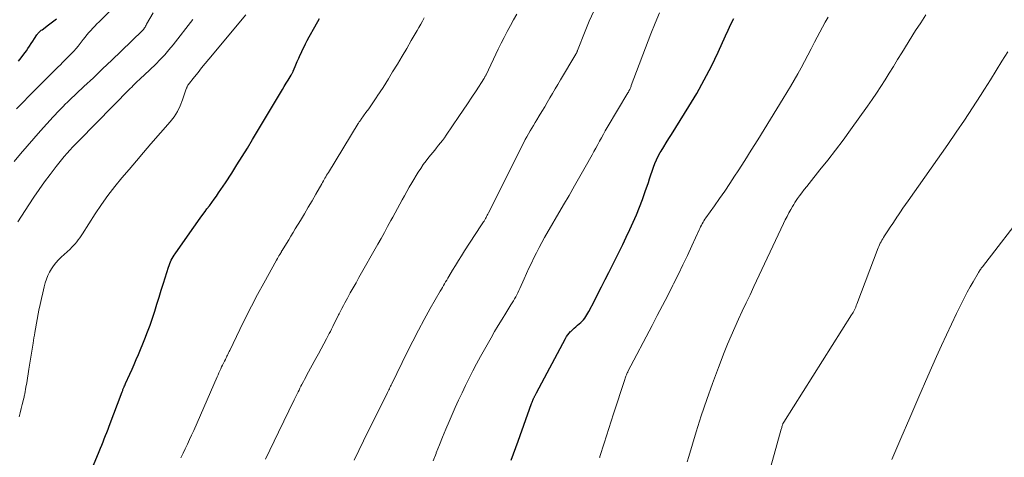
# Model space of a CAD drawing. Units: feet. Extents: x 1985000 to 1990034, y 530000 to 535000.
# Drawn here: x 1986548 to 1986721, y 531748 to 531825 of the extents above; entities that cross this region are included whole.
import ezdxf

# ---------------------------------------------------------------- set-up
doc = ezdxf.new("R2010")
doc.units = ezdxf.units.FT
doc.header["$LTSCALE"] = 100
doc.header["$MEASUREMENT"] = 0
doc.layers.add('CONTOUR INDEX', color=32, linetype='Continuous', lineweight=25)
doc.layers.add('CONTOUR INTERMEDIATE', color=40, linetype='Continuous', lineweight=15)

msp = doc.modelspace()

# ---------------------------------------------------------------- linework, layer by layer
at = {"layer": 'CONTOUR INDEX', "flags": 128}
for points, elevation in [([(1986547.63, 531818.12), (1986548.11, 531818.71), (1986548.57, 531819.32), (1986549.02, 531819.94), (1986549.28, 531820.32), (1986549.58, 531820.76), (1986549.88, 531821.2), (1986550.18, 531821.65), (1986550.47, 531822.1), (1986550.87, 531822.72), (1986550.96, 531822.86), (1986551.06, 531822.99), (1986551.17, 531823.11), (1986551.28, 531823.22), (1986551.4, 531823.34), (1986551.52, 531823.44), (1986551.65, 531823.55), (1986551.78, 531823.65), (1986552.94, 531824.51), (1986553.65, 531825.04), (1986554.35, 531825.58)], 800), ([(1986557.82, 531739.5), (1986561.85, 531749.25), (1986562.08, 531749.81), (1986562.31, 531750.37), (1986562.54, 531750.93), (1986562.76, 531751.49), (1986562.99, 531752.05), (1986563.21, 531752.61), (1986563.42, 531753.17), (1986563.64, 531753.73), (1986565.9, 531759.75), (1986565.95, 531759.88), (1986566, 531760.01), (1986566.05, 531760.15), (1986566.1, 531760.28), (1986566.15, 531760.42), (1986566.2, 531760.55), (1986566.26, 531760.67), (1986566.31, 531760.8), (1986566.41, 531761.01), (1986566.42, 531761.03), (1986566.43, 531761.05), (1986566.44, 531761.07), (1986566.45, 531761.09), (1986566.48, 531761.16), (1986566.49, 531761.18), (1986566.5, 531761.2), (1986566.51, 531761.22), (1986566.52, 531761.24), (1986567.28, 531762.9), (1986567.66, 531763.76), (1986568.04, 531764.61), (1986568.4, 531765.47), (1986568.77, 531766.34), (1986569.92, 531769.14), (1986570.4, 531770.34), (1986570.85, 531771.54), (1986571.27, 531772.76), (1986571.67, 531773.99), (1986572.05, 531775.22), (1986572.43, 531776.45), (1986572.81, 531777.68), (1986573.2, 531778.91), (1986574.09, 531781.77), (1986574.19, 531782.08), (1986574.31, 531782.39), (1986574.44, 531782.7), (1986574.57, 531783), (1986574.72, 531783.29), (1986574.88, 531783.58), (1986575.06, 531783.87), (1986575.24, 531784.14), (1986578.26, 531788.43), (1986578.82, 531789.23), (1986579.39, 531790.02), (1986579.96, 531790.81), (1986580.54, 531791.59), (1986580.86, 531792.03), (1986581.28, 531792.59), (1986581.7, 531793.16), (1986582.11, 531793.73), (1986582.52, 531794.3), (1986582.92, 531794.88), (1986583.32, 531795.46), (1986583.71, 531796.04), (1986584.1, 531796.63), (1986585.22, 531798.36), (1986586.15, 531799.82), (1986587.08, 531801.29), (1986587.99, 531802.77), (1986588.88, 531804.26), (1986593.82, 531812.53), (1986594.15, 531813.09), (1986594.48, 531813.64), (1986594.82, 531814.2), (1986595.15, 531814.75), (1986595.71, 531815.66), (1986595.77, 531815.76), (1986595.82, 531815.86), (1986595.88, 531815.96), (1986595.93, 531816.06), (1986595.98, 531816.16), (1986596.03, 531816.27), (1986596.08, 531816.37), (1986596.12, 531816.48), (1986596.52, 531817.44), (1986596.77, 531818.03), (1986597.03, 531818.62), (1986597.29, 531819.2), (1986597.56, 531819.77), (1986597.61, 531819.89), (1986597.92, 531820.52), (1986598.23, 531821.15), (1986598.55, 531821.77), (1986598.89, 531822.38), (1986599.86, 531824.15), (1986600.71, 531825.64)], 820), ([(1986634.52, 531747.73), (1986635.71, 531751.05), (1986638.09, 531757.7), (1986638.14, 531757.84), (1986638.19, 531757.97), (1986638.24, 531758.11), (1986638.3, 531758.24), (1986638.33, 531758.33), (1986638.37, 531758.42), (1986638.41, 531758.51), (1986638.45, 531758.6), (1986638.5, 531758.69), (1986638.54, 531758.78), (1986638.59, 531758.87), (1986638.63, 531758.96), (1986638.68, 531759.05), (1986638.71, 531759.11), (1986638.78, 531759.24), (1986638.84, 531759.36), (1986638.91, 531759.48), (1986638.97, 531759.6), (1986644.09, 531769.2), (1986644.28, 531769.52), (1986644.49, 531769.83), (1986644.72, 531770.12), (1986644.96, 531770.4), (1986645, 531770.44), (1986645.29, 531770.72), (1986645.58, 531771), (1986645.88, 531771.26), (1986646.19, 531771.52), (1986646.48, 531771.75), (1986646.75, 531771.98), (1986647, 531772.22), (1986647.23, 531772.48), (1986647.46, 531772.75), (1986647.66, 531773.04), (1986647.85, 531773.34), (1986648.03, 531773.64), (1986648.2, 531773.95), (1986649.16, 531775.81), (1986649.8, 531777.06), (1986650.43, 531778.31), (1986651.06, 531779.56), (1986651.69, 531780.81), (1986653.51, 531784.46), (1986654.16, 531785.76), (1986654.79, 531787.07), (1986655.41, 531788.38), (1986656.02, 531789.69), (1986656.6, 531791.02), (1986657.15, 531792.36), (1986657.66, 531793.72), (1986658.14, 531795.08), (1986658.68, 531796.69), (1986658.91, 531797.36), (1986659.13, 531798.04), (1986659.36, 531798.72), (1986659.59, 531799.39), (1986659.83, 531800.06), (1986660.11, 531800.71), (1986660.43, 531801.35), (1986660.78, 531801.97), (1986660.94, 531802.23), (1986661.39, 531802.98), (1986661.84, 531803.72), (1986662.3, 531804.46), (1986662.75, 531805.19), (1986665.82, 531810.08), (1986667.22, 531812.42), (1986668.55, 531814.79), (1986669.79, 531817.21), (1986670.97, 531819.67), (1986672.28, 531822.55), (1986672.76, 531823.59), (1986673.25, 531824.63), (1986673.75, 531825.65)], 840)]:
    msp.add_lwpolyline(points, dxfattribs=dict(at, elevation=elevation))
at = {"layer": 'CONTOUR INTERMEDIATE', "flags": 128}
for points, elevation in [([(1986546.86, 531800.38), (1986548, 531801.76), (1986549.15, 531803.13), (1986550.33, 531804.48), (1986551.51, 531805.82), (1986553.73, 531808.28), (1986554.08, 531808.66), (1986554.43, 531809.04), (1986554.79, 531809.41), (1986555.15, 531809.77), (1986555.51, 531810.13), (1986555.88, 531810.49), (1986556.25, 531810.85), (1986556.62, 531811.2), (1986559.18, 531813.61), (1986560.83, 531815.17), (1986562.47, 531816.74), (1986564.11, 531818.3), (1986565.75, 531819.88), (1986569.5, 531823.49), (1986569.56, 531823.55), (1986569.61, 531823.61), (1986569.63, 531823.63), (1986569.64, 531823.65), (1986569.65, 531823.66), (1986569.66, 531823.68), (1986569.84, 531823.96), (1986569.94, 531824.12), (1986570.04, 531824.28), (1986570.13, 531824.44), (1986570.22, 531824.6), (1986571.36, 531826.63)], 808), ([(1986547.3, 531809.69), (1986548.41, 531810.83), (1986549.51, 531811.97), (1986550.62, 531813.1), (1986551.74, 531814.23), (1986552.9, 531815.39), (1986553.44, 531815.93), (1986553.99, 531816.47), (1986554.53, 531817), (1986555.08, 531817.54), (1986555.34, 531817.78), (1986555.76, 531818.19), (1986556.17, 531818.61), (1986556.58, 531819.02), (1986556.99, 531819.45), (1986557.39, 531819.88), (1986557.77, 531820.32), (1986558.15, 531820.77), (1986558.51, 531821.23), (1986559.03, 531821.91), (1986559.36, 531822.33), (1986559.69, 531822.74), (1986560.03, 531823.13), (1986560.38, 531823.53), (1986560.74, 531823.91), (1986561.1, 531824.3), (1986561.47, 531824.67), (1986561.84, 531825.05), (1986563.83, 531827.02)], 804), ([(1986606.84, 531747.73), (1986607.65, 531749.44), (1986608.48, 531751.14), (1986609.31, 531752.84), (1986612.61, 531759.46), (1986612.72, 531759.67), (1986612.82, 531759.89), (1986612.93, 531760.1), (1986613.03, 531760.31), (1986613.13, 531760.53), (1986613.24, 531760.74), (1986613.34, 531760.96), (1986613.44, 531761.17), (1986616.17, 531766.78), (1986617.13, 531768.72), (1986618.13, 531770.65), (1986619.16, 531772.55), (1986620.22, 531774.44), (1986622, 531777.55), (1986622.19, 531777.87), (1986622.38, 531778.2), (1986622.56, 531778.52), (1986622.75, 531778.84), (1986622.94, 531779.16), (1986623.13, 531779.49), (1986623.31, 531779.81), (1986623.5, 531780.13), (1986624.15, 531781.21), (1986624.66, 531782.07), (1986625.19, 531782.93), (1986625.72, 531783.77), (1986626.27, 531784.62), (1986629.17, 531789.03), (1986629.29, 531789.21), (1986629.4, 531789.39), (1986629.52, 531789.57), (1986629.63, 531789.76), (1986629.72, 531789.9), (1986629.79, 531790.02), (1986629.85, 531790.13), (1986629.92, 531790.25), (1986629.98, 531790.36), (1986630.06, 531790.52), (1986630.17, 531790.72), (1986630.27, 531790.92), (1986630.37, 531791.12), (1986630.47, 531791.32), (1986636.72, 531803.75), (1986636.98, 531804.27), (1986637.26, 531804.78), (1986637.54, 531805.29), (1986637.83, 531805.79), (1986638.13, 531806.28), (1986638.43, 531806.78), (1986638.73, 531807.28), (1986639.03, 531807.77), (1986639.45, 531808.45), (1986639.93, 531809.24), (1986640.41, 531810.03), (1986640.87, 531810.83), (1986641.34, 531811.62), (1986641.8, 531812.42), (1986642.27, 531813.22), (1986642.74, 531814.01), (1986643.21, 531814.81), (1986645.92, 531819.35), (1986645.96, 531819.43), (1986646.01, 531819.51), (1986646.04, 531819.59), (1986646.08, 531819.67), (1986646.12, 531819.76), (1986646.15, 531819.84), (1986646.19, 531819.92), (1986646.22, 531820.01), (1986647.54, 531823.4), (1986648.27, 531825.16), (1986649.05, 531826.9)], 832), ([(1986620.74, 531747.58), (1986621.25, 531748.91), (1986621.29, 531749.03), (1986621.84, 531750.41), (1986622.4, 531751.79), (1986622.98, 531753.16), (1986623.56, 531754.53), (1986624.65, 531757.01), (1986625.23, 531758.31), (1986625.83, 531759.61), (1986626.45, 531760.9), (1986627.08, 531762.19), (1986627.74, 531763.46), (1986628.4, 531764.73), (1986629.09, 531765.99), (1986629.78, 531767.24), (1986630.94, 531769.29), (1986631.58, 531770.39), (1986632.22, 531771.49), (1986632.88, 531772.57), (1986633.54, 531773.66), (1986634.45, 531775.12), (1986634.67, 531775.47), (1986634.88, 531775.82), (1986635.09, 531776.18), (1986635.3, 531776.53), (1986635.5, 531776.89), (1986635.69, 531777.26), (1986635.87, 531777.63), (1986636.05, 531778), (1986636.8, 531779.71), (1986637.21, 531780.64), (1986637.63, 531781.56), (1986638.06, 531782.48), (1986638.5, 531783.39), (1986638.94, 531784.3), (1986639.41, 531785.2), (1986639.89, 531786.09), (1986640.39, 531786.97), (1986643.75, 531792.76), (1986644.71, 531794.42), (1986645.67, 531796.08), (1986646.61, 531797.75), (1986647.56, 531799.42), (1986648.76, 531801.56), (1986649.1, 531802.16), (1986649.43, 531802.77), (1986649.76, 531803.38), (1986650.09, 531803.99), (1986650.42, 531804.6), (1986650.75, 531805.2), (1986651.09, 531805.8), (1986651.44, 531806.4), (1986655.07, 531812.49), (1986655.12, 531812.58), (1986655.17, 531812.66), (1986655.22, 531812.75), (1986655.27, 531812.84), (1986655.32, 531812.93), (1986655.37, 531813.02), (1986655.41, 531813.12), (1986655.45, 531813.21), (1986655.48, 531813.28), (1986655.53, 531813.41), (1986655.58, 531813.54), (1986655.63, 531813.67), (1986655.68, 531813.8), (1986659.14, 531822.95), (1986659.87, 531824.79), (1986660.65, 531826.6)], 836), ([(1986547.53, 531789.75), (1986549.43, 531792.74), (1986550.33, 531794.11), (1986551.25, 531795.47), (1986552.21, 531796.8), (1986553.19, 531798.12), (1986554.27, 531799.53), (1986554.73, 531800.12), (1986555.21, 531800.71), (1986555.7, 531801.29), (1986556.2, 531801.85), (1986556.71, 531802.41), (1986557.23, 531802.96), (1986557.75, 531803.51), (1986558.28, 531804.05), (1986567.33, 531813.27), (1986567.59, 531813.54), (1986567.85, 531813.79), (1986568.11, 531814.05), (1986568.37, 531814.31), (1986568.63, 531814.56), (1986568.9, 531814.82), (1986569.17, 531815.06), (1986569.44, 531815.31), (1986569.53, 531815.39), (1986569.85, 531815.68), (1986570.17, 531815.97), (1986570.48, 531816.26), (1986570.79, 531816.56), (1986571.82, 531817.57), (1986572.62, 531818.39), (1986573.41, 531819.23), (1986574.16, 531820.1), (1986574.88, 531820.99), (1986578.37, 531825.44)], 812), ([(1986547.75, 531755.34), (1986547.92, 531756.08), (1986548.1, 531756.81), (1986548.29, 531757.54), (1986548.56, 531758.63), (1986548.61, 531758.82), (1986548.65, 531759.01), (1986548.69, 531759.2), (1986548.73, 531759.39), (1986548.95, 531760.59), (1986549.09, 531761.38), (1986549.22, 531762.17), (1986549.35, 531762.96), (1986549.48, 531763.75), (1986550.2, 531768.38), (1986550.27, 531768.84), (1986550.35, 531769.3), (1986550.43, 531769.76), (1986550.51, 531770.22), (1986551.24, 531774.15), (1986551.45, 531775.19), (1986551.66, 531776.22), (1986551.9, 531777.25), (1986552.15, 531778.28), (1986552.34, 531779.01), (1986552.54, 531779.65), (1986552.78, 531780.28), (1986553.08, 531780.88), (1986553.43, 531781.46), (1986553.82, 531782.01), (1986554.24, 531782.54), (1986554.7, 531783.04), (1986555.18, 531783.52), (1986556.72, 531784.96), (1986557.03, 531785.26), (1986557.34, 531785.57), (1986557.62, 531785.9), (1986557.9, 531786.24), (1986558.17, 531786.58), (1986558.42, 531786.93), (1986558.67, 531787.29), (1986558.91, 531787.66), (1986561.17, 531791.18), (1986562.27, 531792.82), (1986563.41, 531794.42), (1986564.61, 531795.98), (1986565.86, 531797.5), (1986567.13, 531799), (1986568.41, 531800.5), (1986569.7, 531802), (1986570.98, 531803.49), (1986574.37, 531807.42), (1986575.05, 531808.31), (1986575.65, 531809.24), (1986576.14, 531810.23), (1986576.56, 531811.27), (1986577.22, 531813.22), (1986577.25, 531813.32), (1986577.29, 531813.41), (1986577.32, 531813.5), (1986577.36, 531813.59), (1986577.41, 531813.68), (1986577.45, 531813.77), (1986577.51, 531813.85), (1986577.56, 531813.93), (1986578.67, 531815.34), (1986579.29, 531816.12), (1986579.91, 531816.9), (1986580.54, 531817.67), (1986581.18, 531818.44), (1986587.72, 531826.3)], 816), ([(1986576.26, 531748.12), (1986576.65, 531748.92), (1986577.04, 531749.72), (1986577.42, 531750.52), (1986577.79, 531751.33), (1986578.16, 531752.14), (1986578.52, 531752.95), (1986582.67, 531762.43), (1986582.82, 531762.78), (1986582.97, 531763.12), (1986583.13, 531763.47), (1986583.29, 531763.81), (1986583.45, 531764.15), (1986583.62, 531764.49), (1986583.78, 531764.83), (1986583.95, 531765.17), (1986584.1, 531765.46), (1986584.2, 531765.66), (1986584.29, 531765.86), (1986584.39, 531766.06), (1986584.49, 531766.26), (1986584.58, 531766.46), (1986584.68, 531766.66), (1986584.77, 531766.86), (1986584.87, 531767.06), (1986586.66, 531770.79), (1986587.68, 531772.85), (1986588.71, 531774.89), (1986589.78, 531776.92), (1986590.87, 531778.94), (1986593.13, 531783), (1986593.27, 531783.26), (1986593.41, 531783.51), (1986593.56, 531783.77), (1986593.7, 531784.02), (1986593.98, 531784.49), (1986593.99, 531784.51), (1986594, 531784.53), (1986594.01, 531784.55), (1986594.02, 531784.57), (1986594.07, 531784.64), (1986594.08, 531784.66), (1986594.09, 531784.68), (1986594.1, 531784.7), (1986594.11, 531784.71), (1986594.87, 531785.95), (1986595.27, 531786.59), (1986595.66, 531787.22), (1986596.04, 531787.86), (1986596.43, 531788.5), (1986597.34, 531790.01), (1986598.03, 531791.16), (1986598.71, 531792.32), (1986599.39, 531793.48), (1986600.06, 531794.64), (1986601.1, 531796.47), (1986601.25, 531796.72), (1986601.39, 531796.97), (1986601.53, 531797.22), (1986601.67, 531797.47), (1986601.82, 531797.72), (1986601.96, 531797.97), (1986602.11, 531798.21), (1986602.26, 531798.46), (1986607.52, 531807.08), (1986607.59, 531807.18), (1986607.65, 531807.28), (1986607.71, 531807.38), (1986607.78, 531807.47), (1986607.85, 531807.57), (1986607.91, 531807.67), (1986607.98, 531807.76), (1986608.05, 531807.86), (1986608.89, 531809.03), (1986609.38, 531809.71), (1986609.86, 531810.4), (1986610.34, 531811.09), (1986610.8, 531811.78), (1986610.89, 531811.91), (1986611.4, 531812.68), (1986611.9, 531813.45), (1986612.39, 531814.23), (1986612.87, 531815.01), (1986613.59, 531816.19), (1986614.43, 531817.57), (1986615.26, 531818.96), (1986616.08, 531820.35), (1986616.89, 531821.74), (1986617.9, 531823.5), (1986618.22, 531824.06), (1986618.54, 531824.62), (1986618.86, 531825.18), (1986619.18, 531825.74)], 824), ([(1986591.19, 531747.91), (1986591.96, 531749.48), (1986592.72, 531751.05), (1986593.48, 531752.63), (1986596.25, 531758.37), (1986596.42, 531758.72), (1986596.58, 531759.06), (1986596.75, 531759.4), (1986596.92, 531759.74), (1986597.09, 531760.08), (1986597.26, 531760.42), (1986597.43, 531760.76), (1986597.61, 531761.09), (1986597.66, 531761.2), (1986597.87, 531761.58), (1986598.07, 531761.97), (1986598.28, 531762.35), (1986598.49, 531762.74), (1986600.05, 531765.62), (1986600.52, 531766.49), (1986600.98, 531767.36), (1986601.45, 531768.23), (1986601.91, 531769.1), (1986602.4, 531770.03), (1986602.62, 531770.44), (1986602.84, 531770.85), (1986603.05, 531771.27), (1986603.25, 531771.69), (1986603.46, 531772.11), (1986603.67, 531772.52), (1986603.87, 531772.94), (1986604.08, 531773.36), (1986604.15, 531773.51), (1986604.4, 531774), (1986604.65, 531774.48), (1986604.91, 531774.97), (1986605.17, 531775.45), (1986605.64, 531776.31), (1986606.13, 531777.21), (1986606.64, 531778.12), (1986607.14, 531779.02), (1986607.65, 531779.93), (1986610.96, 531785.79), (1986611.55, 531786.84), (1986612.14, 531787.88), (1986612.72, 531788.93), (1986613.3, 531789.98), (1986613.63, 531790.58), (1986614.04, 531791.33), (1986614.45, 531792.09), (1986614.86, 531792.85), (1986615.26, 531793.61), (1986615.67, 531794.37), (1986616.09, 531795.12), (1986616.52, 531795.87), (1986616.97, 531796.61), (1986618.11, 531798.49), (1986618.54, 531799.17), (1986619, 531799.85), (1986619.48, 531800.5), (1986619.98, 531801.14), (1986620.31, 531801.55), (1986620.66, 531801.98), (1986621.01, 531802.41), (1986621.36, 531802.83), (1986621.71, 531803.26), (1986622.06, 531803.69), (1986622.4, 531804.13), (1986622.72, 531804.58), (1986623.04, 531805.03), (1986625.29, 531808.34), (1986626.05, 531809.46), (1986626.81, 531810.59), (1986627.55, 531811.73), (1986628.3, 531812.86), (1986629.66, 531814.97), (1986629.72, 531815.06), (1986629.77, 531815.15), (1986629.82, 531815.24), (1986629.88, 531815.33), (1986629.93, 531815.42), (1986629.98, 531815.52), (1986630.02, 531815.61), (1986630.07, 531815.71), (1986632.22, 531820.2), (1986632.74, 531821.25), (1986633.26, 531822.3), (1986633.81, 531823.34), (1986634.36, 531824.37), (1986634.92, 531825.4), (1986635.5, 531826.42)], 828), ([(1986650.09, 531748.18), (1986650.11, 531748.26), (1986650.14, 531748.33), (1986650.91, 531750.74), (1986651.33, 531752.02), (1986651.74, 531753.3), (1986652.15, 531754.58), (1986652.56, 531755.86), (1986654.52, 531761.95), (1986654.59, 531762.15), (1986654.66, 531762.36), (1986654.74, 531762.55), (1986654.82, 531762.75), (1986654.96, 531763.11), (1986654.97, 531763.13), (1986654.98, 531763.14), (1986654.99, 531763.16), (1986655, 531763.18), (1986655.04, 531763.26), (1986655.05, 531763.28), (1986655.06, 531763.3), (1986655.07, 531763.32), (1986655.08, 531763.33), (1986659.33, 531771.45), (1986660.25, 531773.22), (1986661.17, 531775), (1986662.09, 531776.79), (1986663, 531778.57), (1986663.14, 531778.84), (1986663.97, 531780.5), (1986664.78, 531782.16), (1986665.57, 531783.83), (1986666.35, 531785.52), (1986667.63, 531788.33), (1986667.76, 531788.61), (1986667.89, 531788.88), (1986668.03, 531789.15), (1986668.18, 531789.42), (1986668.33, 531789.69), (1986668.49, 531789.95), (1986668.65, 531790.21), (1986668.82, 531790.46), (1986670.32, 531792.57), (1986671.23, 531793.87), (1986672.14, 531795.19), (1986673.02, 531796.51), (1986673.9, 531797.84), (1986674.51, 531798.77), (1986675.67, 531800.58), (1986676.83, 531802.39), (1986677.97, 531804.21), (1986679.1, 531806.04), (1986682.46, 531811.51), (1986683.11, 531812.58), (1986683.76, 531813.66), (1986684.4, 531814.75), (1986685.03, 531815.84), (1986685.64, 531816.93), (1986686.24, 531818.04), (1986686.83, 531819.15), (1986687.41, 531820.27), (1986688, 531821.45), (1986688.46, 531822.34), (1986688.92, 531823.23), (1986689.39, 531824.11), (1986689.87, 531824.99), (1986690.36, 531825.87)], 844), ([(1986665.51, 531747.41), (1986665.81, 531748.37), (1986667.12, 531752.7), (1986668.02, 531755.56), (1986668.97, 531758.41), (1986669.98, 531761.24), (1986671.04, 531764.06), (1986672.05, 531766.68), (1986672.65, 531768.16), (1986673.26, 531769.64), (1986673.91, 531771.1), (1986674.57, 531772.56), (1986675.25, 531774), (1986675.93, 531775.45), (1986676.61, 531776.9), (1986677.29, 531778.34), (1986682.51, 531789.46), (1986682.82, 531790.09), (1986683.14, 531790.72), (1986683.47, 531791.34), (1986683.81, 531791.96), (1986684.09, 531792.46), (1986684.31, 531792.82), (1986684.53, 531793.18), (1986684.76, 531793.52), (1986685, 531793.87), (1986685.33, 531794.32), (1986685.75, 531794.88), (1986686.17, 531795.44), (1986686.6, 531795.99), (1986687.03, 531796.54), (1986688.94, 531798.91), (1986690.33, 531800.65), (1986691.69, 531802.41), (1986693.02, 531804.19), (1986694.33, 531805.99), (1986697.32, 531810.17), (1986698.12, 531811.31), (1986698.91, 531812.46), (1986699.67, 531813.63), (1986700.42, 531814.81), (1986701.16, 531815.99), (1986701.89, 531817.18), (1986702.63, 531818.37), (1986703.36, 531819.55), (1986705.81, 531823.51), (1986706.7, 531824.89), (1986707.62, 531826.26)], 848), ([(1986679.51, 531743.83), (1986682.11, 531753.16), (1986682.15, 531753.31), (1986682.19, 531753.45), (1986682.24, 531753.6), (1986682.28, 531753.75), (1986682.33, 531753.91), (1986682.35, 531753.97), (1986682.37, 531754.04), (1986682.4, 531754.1), (1986682.42, 531754.17), (1986682.45, 531754.23), (1986682.49, 531754.29), (1986682.52, 531754.35), (1986682.56, 531754.41), (1986694.52, 531773.34), (1986694.66, 531773.56), (1986694.79, 531773.79), (1986694.91, 531774.02), (1986695.03, 531774.25), (1986695.15, 531774.49), (1986695.25, 531774.73), (1986695.35, 531774.97), (1986695.45, 531775.21), (1986699.22, 531785.15), (1986699.33, 531785.43), (1986699.45, 531785.71), (1986699.58, 531785.98), (1986699.71, 531786.24), (1986699.86, 531786.5), (1986700.01, 531786.76), (1986700.16, 531787.02), (1986700.32, 531787.27), (1986700.92, 531788.19), (1986701.34, 531788.84), (1986701.77, 531789.49), (1986702.2, 531790.13), (1986702.64, 531790.78), (1986702.67, 531790.83), (1986703.12, 531791.5), (1986703.58, 531792.16), (1986704.04, 531792.83), (1986704.5, 531793.49), (1986711.47, 531803.41), (1986712.95, 531805.55), (1986714.41, 531807.7), (1986715.83, 531809.87), (1986717.24, 531812.06), (1986717.95, 531813.19), (1986718.98, 531814.82), (1986720.01, 531816.46), (1986721.03, 531818.11), (1986722.04, 531819.75)], 852), ([(1986701.64, 531747.85), (1986703.2, 531751.53), (1986704.78, 531755.2), (1986706.37, 531758.87), (1986707.97, 531762.53), (1986709.51, 531766.02), (1986710.36, 531767.93), (1986711.23, 531769.83), (1986712.13, 531771.73), (1986713.04, 531773.61), (1986713.96, 531775.49), (1986714.43, 531776.42), (1986714.91, 531777.35), (1986715.42, 531778.27), (1986715.93, 531779.18), (1986716.81, 531780.68), (1986716.9, 531780.83), (1986716.99, 531780.98), (1986717.08, 531781.13), (1986717.18, 531781.28), (1986717.28, 531781.42), (1986717.39, 531781.56), (1986717.49, 531781.7), (1986717.6, 531781.84), (1986725.32, 531791.8)], 856)]:
    msp.add_lwpolyline(points, dxfattribs=dict(at, elevation=elevation))

doc.saveas('drawing.dxf')
